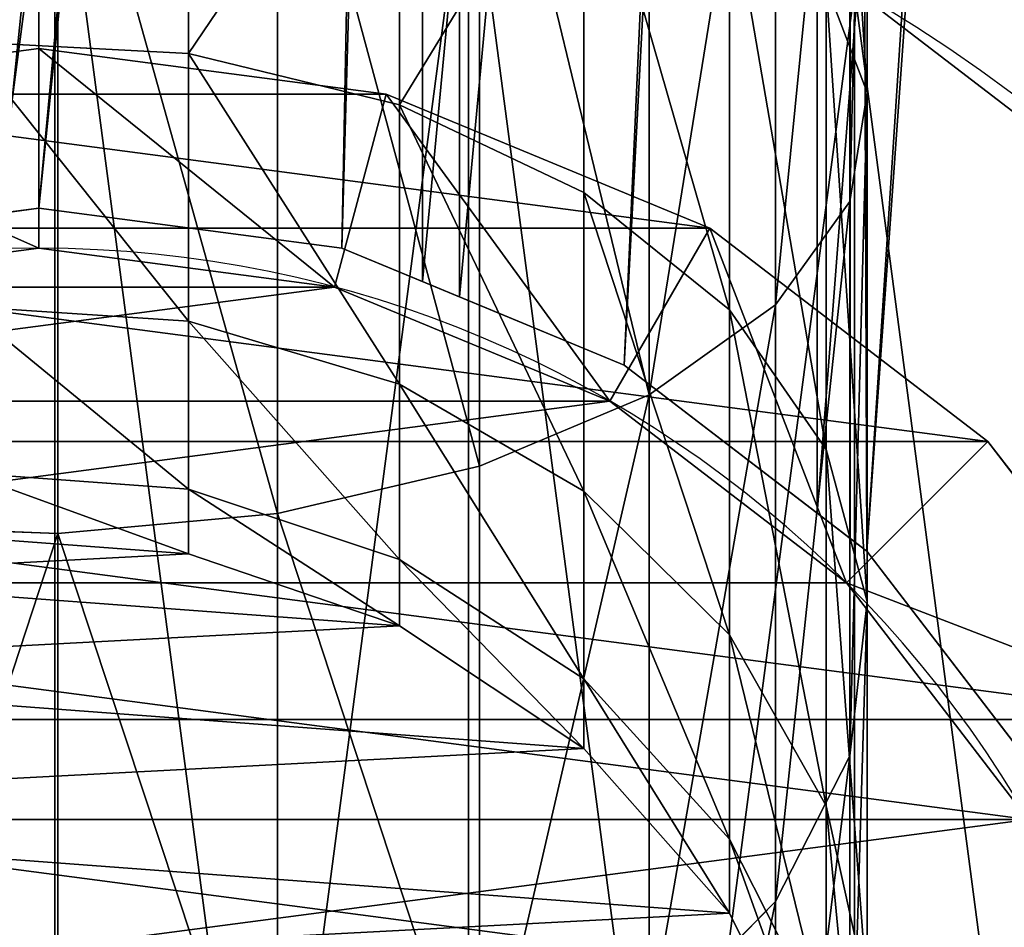
# Model space of a CAD drawing. Extents: x 0 to 95, y 0 to 134.
# Drawn here: x 48 to 56, y 18 to 26 of the extents above; entities that cross this region are included whole.
import ezdxf

# ---------------------------------------------------------------- set-up
doc = ezdxf.new("R2010")
doc.units = 0
doc.layers.get('0').update_dxf_attribs({"color": 13, "linetype": 'CONTINUOUS'})

# ---------------------------------------------------------------- blocks, each defined once
blk = doc.blocks.new('DIFFERENCE_2')
at = {"color": 250, "extrusion": (0, 0, -1)}
for centre in [(-14, 14, -183), (-14, 14)]:
    blk.add_circle(centre, 14, dxfattribs=at)
at = {"color": 250}
mesh = blk.add_polyface(dxfattribs=at)
corners = [(0.477, 10.3765, 183), (0.477, 17.6235, 183), (0, 14, 183), (1.8756, 7, 183), (1.8756, 21, 183), (4.1005, 4.1005, 183), (4.1005, 23.8995, 183), (7, 1.8756, 183), (7, 26.1244, 183), (10.3765, 0.477, 183), (10.3765, 27.523, 183), (14, 0, 183), (14, 28, 183), (17.6235, 0.477, 183), (17.6235, 27.523, 183), (21, 1.8756, 183), (21, 26.1244, 183), (23.8995, 4.1005, 183), (23.8995, 23.8995, 183), (26.1244, 7, 183), (26.1244, 21, 183), (27.523, 10.3765, 183), (27.523, 17.6235, 183), (28, 14, 183)]
mesh.append_faces([[corners[k] for k in face] for face in [(0, 1, 2), (22, 21, 23)]], dxfattribs={"vtx0": -1, "color": 250})
mesh.append_faces([[corners[k] for k in face] for face in [(1, 3, 4), (4, 5, 6), (6, 7, 8), (8, 9, 10), (10, 11, 12), (12, 13, 14), (14, 15, 16), (16, 17, 18), (18, 19, 20), (20, 21, 22)]], dxfattribs={"vtx0": -1, "vtx1": -1, "color": 250})
mesh.append_faces([[corners[k] for k in face] for face in [(1, 0, 3), (4, 3, 5), (6, 5, 7), (8, 7, 9), (10, 9, 11), (12, 11, 13), (14, 13, 15), (16, 15, 17), (18, 17, 19), (20, 19, 21)]], dxfattribs={"vtx0": -1, "vtx2": -1, "color": 250})
mesh = blk.add_polyface(dxfattribs=at)
corners = [(0.477, 17.6235), (0.477, 10.3765), (0, 14), (1.8756, 21), (1.8756, 7), (4.1005, 23.8995), (4.1005, 4.1005), (7, 26.1244), (7, 1.8756), (10.3765, 27.523), (10.3765, 0.477), (14, 28), (14, 0), (17.6235, 27.523), (17.6235, 0.477), (21, 26.1244), (21, 1.8756), (23.8995, 23.8995), (23.8995, 4.1005), (26.1244, 21), (26.1244, 7), (27.523, 17.6235), (27.523, 10.3765), (28, 14)]
mesh.append_faces([[corners[k] for k in face] for face in [(0, 1, 2), (22, 21, 23)]], dxfattribs={"vtx0": -1, "color": 250})
mesh.append_faces([[corners[k] for k in face] for face in [(1, 3, 4), (4, 5, 6), (6, 7, 8), (8, 9, 10), (10, 11, 12), (12, 13, 14), (14, 15, 16), (16, 17, 18), (18, 19, 20), (20, 21, 22)]], dxfattribs={"vtx0": -1, "vtx1": -1, "color": 250})
mesh.append_faces([[corners[k] for k in face] for face in [(1, 0, 3), (4, 3, 5), (6, 5, 7), (8, 7, 9), (10, 9, 11), (12, 11, 13), (14, 13, 15), (16, 15, 17), (18, 17, 19), (20, 19, 21)]], dxfattribs={"vtx0": -1, "vtx2": -1, "color": 250})
mesh = blk.add_polyface(dxfattribs=at)
corners = [(21, 26.1244, 183), (23.8995, 23.8995), (21, 26.1244), (23.8995, 23.8995, 183)]
mesh.append_faces([[corners[k] for k in face] for face in [(0, 1, 2), (1, 0, 3)]], dxfattribs={"vtx0": -1, "color": 250})
blk = doc.blocks.new('GROUP_110')
blk.add_blockref('DIFFERENCE_2', (0, 0.2785))
blk = doc.blocks.new('GROUP_30')
at = {"color": 250}
for p, q in [((15.0121, 7.0854, 4.0389), (15.0881, 9.0375, 4.1705)), ((14.9783, 7.8928, 30.6639), (14.8276, 5.9408, 30.654)), ((14.9783, 7.8928, 740.585), (14.8276, 5.9408, 740.585)), ((15.5588, 7.8928, 26.2542), (15.412, 5.9408, 26.2148)), ((17.0612, 7.8928, 22.627), (16.9296, 5.9408, 22.551)), ((19.4512, 7.8928, 19.5123), (19.3437, 5.9408, 19.4049)), ((8.7686, 7.0854, 8.8297), (15.0121, 7.0854, 4.0389)), ((15.0121, 7.0854, 4.0389), (22.2829, 7.0854, 1.0272)), ((15.1935, 5.1608, 4.353), (15.0121, 7.0854, 4.0389)), ((14.8276, 5.9408, 30.654), (14.1768, 4.0942, 30.6113)), ((14.8276, 5.9408, 740.585), (14.1768, 4.0942, 740.585)), ((15.412, 5.9408, 26.2148), (14.7779, 4.0942, 26.0449)), ((14.8276, 5.9408, 30.654), (15.412, 5.9408, 26.2148)), ((14.8276, 5.9408, 740.585), (14.8276, 5.9408, 30.654)), ((15.412, 5.9408, 26.2148), (16.9296, 5.9408, 22.551)), ((16.9296, 5.9408, 22.551), (16.3611, 4.0942, 22.2228)), ((16.9296, 5.9408, 22.551), (19.3437, 5.9408, 19.4049)), ((19.3437, 5.9408, 19.4049), (18.8796, 4.0942, 18.9407)), ((19.3437, 5.9408, 19.4049), (22.4899, 5.9408, 16.9907)), ((9.0251, 5.1608, 9.0862), (15.1935, 5.1608, 4.353)), ((15.6199, 3.3949, 5.0916), (15.1935, 5.1608, 4.353)), ((15.1935, 5.1608, 4.353), (22.3768, 5.1608, 1.3776)), ((14.1768, 4.0942, 30.6113), (13.0702, 2.479, 30.5388)), ((14.1768, 4.0942, 740.585), (13.0702, 2.479, 740.585)), ((14.7779, 4.0942, 26.0449), (13.6999, 2.479, 25.7561)), ((14.1768, 4.0942, 30.6113), (14.7779, 4.0942, 26.0449)), ((14.1768, 4.0942, 740.585), (14.1768, 4.0942, 30.6113)), ((14.7779, 4.0942, 26.0449), (16.3611, 4.0942, 22.2228)), ((16.3611, 4.0942, 22.2228), (15.3945, 2.479, 21.6648)), ((16.3611, 4.0942, 22.2228), (18.8796, 4.0942, 18.9407)), ((18.8796, 4.0942, 18.9407), (18.0904, 2.479, 18.1515)), ((18.8796, 4.0942, 18.9407), (22.1617, 4.0942, 16.4222)), ((9.6281, 3.3949, 9.6893), (15.6199, 3.3949, 5.0916)), ((16.2623, 1.908, 6.2043), (15.6199, 3.3949, 5.0916)), ((15.6199, 3.3949, 5.0916), (22.5975, 3.3949, 2.2014)), ((13.0702, 2.479, 30.5388), (11.5833, 1.2052, 30.4414)), ((13.0702, 2.479, 740.585), (11.5833, 1.2052, 740.585)), ((13.6999, 2.479, 25.7561), (12.2513, 1.2052, 25.3679)), ((13.0702, 2.479, 30.5388), (13.6999, 2.479, 25.7561)), ((13.0702, 2.479, 740.585), (13.0702, 2.479, 30.5388)), ((13.6999, 2.479, 25.7561), (15.3945, 2.479, 21.6648)), ((15.3945, 2.479, 21.6648), (14.0957, 1.2052, 20.9149)), ((15.3945, 2.479, 21.6648), (18.0904, 2.479, 18.1515)), ((18.0904, 2.479, 18.1515), (17.0299, 1.2052, 17.091)), ((18.0904, 2.479, 18.1515), (21.6036, 2.479, 15.4557)), ((11.6886, 0.8015, 11.7497), (10.5366, 1.908, 10.5978)), ((10.5366, 1.908, 10.5978), (16.2623, 1.908, 6.2043)), ((16.2623, 1.908, 6.2043), (22.9301, 1.908, 3.4424)), ((17.0769, 0.8015, 7.6151), (16.2623, 1.908, 6.2043)), ((11.5833, 1.2052, 30.4414), (9.8174, 0.3597, 30.3256)), ((11.5833, 1.2052, 740.585), (9.8174, 0.3597, 740.585)), ((12.2513, 1.2052, 25.3679), (10.5308, 0.3597, 24.9069)), ((11.5833, 1.2052, 30.4414), (12.2513, 1.2052, 25.3679)), ((11.5833, 1.2052, 740.585), (11.5833, 1.2052, 30.4414)), ((12.2513, 1.2052, 25.3679), (14.0957, 1.2052, 20.9149)), ((14.0957, 1.2052, 20.9149), (12.5532, 0.3597, 20.0243)), ((14.0957, 1.2052, 20.9149), (17.0299, 1.2052, 17.091)), ((17.0299, 1.2052, 17.091), (15.7704, 0.3597, 15.8316)), ((17.0299, 1.2052, 17.091), (20.8538, 1.2052, 14.1569)), ((7.554, 0.8015, 17.138), (11.6886, 0.8015, 11.7497)), ((11.6886, 0.8015, 11.7497), (17.0769, 0.8015, 7.6151)), ((13.0056, 0.1507, 13.0667), (11.6886, 0.8015, 11.7497)), ((17.0769, 0.8015, 7.6151), (23.3517, 0.8015, 5.016)), ((18.0081, 0.1507, 9.2281), (17.0769, 0.8015, 7.6151)), ((10.5308, 0.3597, 24.9069), (12.5532, 0.3597, 20.0243)), ((12.5532, 0.3597, 20.0243), (10.8721, 0, 19.0537)), ((12.5532, 0.3597, 20.0243), (15.7704, 0.3597, 15.8316)), ((15.7704, 0.3597, 15.8316), (14.3978, 0, 14.459)), ((15.7704, 0.3597, 15.8316), (19.9632, 0.3597, 12.6144)), ((19.9632, 0.3597, 12.6144), (18.9926, 0, 10.9333)), ((9.167, 0.1507, 18.0693), (13.0056, 0.1507, 13.0667)), ((13.0056, 0.1507, 13.0667), (18.0081, 0.1507, 9.2281)), ((14.3978, 0, 14.459), (13.0056, 0.1507, 13.0667)), ((18.0081, 0.1507, 9.2281), (23.8338, 0.1507, 6.8151)), ((18.9926, 0, 10.9333), (18.0081, 0.1507, 9.2281)), ((10.8721, 0, 19.0537), (14.3978, 0, 14.459)), ((14.3978, 0, 14.459), (18.9926, 0, 10.9333)), ((18.9926, 0, 10.9333), (24.3434, 0, 8.7169))]:
    blk.add_line(p, q, dxfattribs=at)
mesh = blk.add_polyface(dxfattribs=at)
corners = [(0.1507, 9.0375, 740.585), (0.3597, 5.1608, 740.585), (0, 7.0854, 740.585), (0.8015, 10.8841, 740.585), (1.2052, 3.3949, 740.585), (1.908, 12.4993, 740.585), (2.479, 1.908, 740.585), (3.3949, 13.773, 740.585), (4.0942, 0.8015, 740.585), (5.1608, 14.6186, 740.585), (5.9408, 0.1507, 740.585), (7.0854, 14.9783, 740.585), (7.8928, 0, 740.585), (9.0375, 14.8276, 740.585), (9.8174, 0.3597, 740.585), (10.8841, 14.1768, 740.585), (11.5833, 1.2052, 740.585), (12.4993, 13.0702, 740.585), (13.0702, 2.479, 740.585), (13.773, 11.5833, 740.585), (14.1768, 4.0942, 740.585), (14.6186, 9.8174, 740.585), (14.8276, 5.9408, 740.585), (14.9783, 7.8928, 740.585)]
mesh.append_faces([[corners[k] for k in face] for face in [(0, 1, 2), (22, 21, 23)]], dxfattribs={"vtx0": -1, "color": 250})
mesh.append_faces([[corners[k] for k in face] for face in [(1, 3, 4), (4, 5, 6), (6, 7, 8), (8, 9, 10), (10, 11, 12), (12, 13, 14), (14, 15, 16), (16, 17, 18), (18, 19, 20), (20, 21, 22)]], dxfattribs={"vtx0": -1, "vtx1": -1, "color": 250})
mesh.append_faces([[corners[k] for k in face] for face in [(1, 0, 3), (4, 3, 5), (6, 5, 7), (8, 7, 9), (10, 9, 11), (12, 11, 13), (14, 13, 15), (16, 15, 17), (18, 17, 19), (20, 19, 21)]], dxfattribs={"vtx0": -1, "vtx2": -1, "color": 250})
mesh = blk.add_polyface(dxfattribs=at)
corners = [(15.0121, 7.0854, 4.0389), (8.8761, 9.0375, 8.9372), (8.7686, 7.0854, 8.8297), (15.0881, 9.0375, 4.1705)]
mesh.append_faces([[corners[k] for k in face] for face in [(0, 1, 2), (1, 0, 3)]], dxfattribs={"vtx0": -1, "color": 250})
mesh = blk.add_polyface(dxfattribs=at)
corners = [(22.2829, 7.0854, 1.0272), (15.0881, 9.0375, 4.1705), (15.0121, 7.0854, 4.0389), (22.3222, 9.0375, 1.174)]
mesh.append_faces([[corners[k] for k in face] for face in [(0, 1, 2), (1, 0, 3)]], dxfattribs={"vtx0": -1, "color": 250})
mesh = blk.add_polyface(dxfattribs=at)
corners = [(14.8276, 5.9408, 30.654), (15.5588, 7.8928, 26.2542), (15.412, 5.9408, 26.2148), (14.9783, 7.8928, 30.6639)]
mesh.append_faces([[corners[k] for k in face] for face in [(0, 1, 2), (1, 0, 3)]], dxfattribs={"vtx0": -1, "color": 250})
mesh = blk.add_polyface(dxfattribs=at)
corners = [(14.9783, 7.8928, 740.585), (14.8276, 5.9408, 30.654), (14.8276, 5.9408, 740.585), (14.9783, 7.8928, 30.6639)]
mesh.append_faces([[corners[k] for k in face] for face in [(0, 1, 2), (1, 0, 3)]], dxfattribs={"vtx0": -1, "color": 250})
mesh = blk.add_polyface(dxfattribs=at)
corners = [(15.412, 5.9408, 26.2148), (17.0612, 7.8928, 22.627), (16.9296, 5.9408, 22.551), (15.5588, 7.8928, 26.2542)]
mesh.append_faces([[corners[k] for k in face] for face in [(0, 1, 2), (1, 0, 3)]], dxfattribs={"vtx0": -1, "color": 250})
mesh = blk.add_polyface(dxfattribs=at)
corners = [(16.9296, 5.9408, 22.551), (19.4512, 7.8928, 19.5123), (19.3437, 5.9408, 19.4049), (17.0612, 7.8928, 22.627)]
mesh.append_faces([[corners[k] for k in face] for face in [(0, 1, 2), (1, 0, 3)]], dxfattribs={"vtx0": -1, "color": 250})
mesh = blk.add_polyface(dxfattribs=at)
corners = [(19.4512, 7.8928, 19.5123), (22.4899, 5.9408, 16.9907), (19.3437, 5.9408, 19.4049), (22.5659, 7.8928, 17.1223)]
mesh.append_faces([[corners[k] for k in face] for face in [(0, 1, 2), (1, 0, 3)]], dxfattribs={"vtx0": -1, "color": 250})
mesh = blk.add_polyface(dxfattribs=at)
corners = [(9.0251, 5.1608, 9.0862), (15.0121, 7.0854, 4.0389), (8.7686, 7.0854, 8.8297), (15.1935, 5.1608, 4.353)]
mesh.append_faces([[corners[k] for k in face] for face in [(0, 1, 2), (1, 0, 3)]], dxfattribs={"vtx0": -1, "color": 250})
mesh = blk.add_polyface(dxfattribs=at)
corners = [(15.1935, 5.1608, 4.353), (22.2829, 7.0854, 1.0272), (15.0121, 7.0854, 4.0389), (22.3768, 5.1608, 1.3776)]
mesh.append_faces([[corners[k] for k in face] for face in [(0, 1, 2), (1, 0, 3)]], dxfattribs={"vtx0": -1, "color": 250})
mesh = blk.add_polyface(dxfattribs=at)
corners = [(14.1768, 4.0942, 30.6113), (15.412, 5.9408, 26.2148), (14.7779, 4.0942, 26.0449), (14.8276, 5.9408, 30.654)]
mesh.append_faces([[corners[k] for k in face] for face in [(0, 1, 2), (1, 0, 3)]], dxfattribs={"vtx0": -1, "color": 250})
mesh = blk.add_polyface(dxfattribs=at)
corners = [(14.8276, 5.9408, 740.585), (14.1768, 4.0942, 30.6113), (14.1768, 4.0942, 740.585), (14.8276, 5.9408, 30.654)]
mesh.append_faces([[corners[k] for k in face] for face in [(0, 1, 2), (1, 0, 3)]], dxfattribs={"vtx0": -1, "color": 250})
mesh = blk.add_polyface(dxfattribs=at)
corners = [(14.7779, 4.0942, 26.0449), (16.9296, 5.9408, 22.551), (16.3611, 4.0942, 22.2228), (15.412, 5.9408, 26.2148)]
mesh.append_faces([[corners[k] for k in face] for face in [(0, 1, 2), (1, 0, 3)]], dxfattribs={"vtx0": -1, "color": 250})
mesh = blk.add_polyface(dxfattribs=at)
corners = [(16.3611, 4.0942, 22.2228), (19.3437, 5.9408, 19.4049), (18.8796, 4.0942, 18.9407), (16.9296, 5.9408, 22.551)]
mesh.append_faces([[corners[k] for k in face] for face in [(0, 1, 2), (1, 0, 3)]], dxfattribs={"vtx0": -1, "color": 250})
mesh = blk.add_polyface(dxfattribs=at)
corners = [(19.3437, 5.9408, 19.4049), (22.1617, 4.0942, 16.4222), (18.8796, 4.0942, 18.9407), (22.4899, 5.9408, 16.9907)]
mesh.append_faces([[corners[k] for k in face] for face in [(0, 1, 2), (1, 0, 3)]], dxfattribs={"vtx0": -1, "color": 250})
mesh = blk.add_polyface(dxfattribs=at)
corners = [(9.6281, 3.3949, 9.6893), (15.1935, 5.1608, 4.353), (9.0251, 5.1608, 9.0862), (15.6199, 3.3949, 5.0916)]
mesh.append_faces([[corners[k] for k in face] for face in [(0, 1, 2), (1, 0, 3)]], dxfattribs={"vtx0": -1, "color": 250})
mesh = blk.add_polyface(dxfattribs=at)
corners = [(15.6199, 3.3949, 5.0916), (22.3768, 5.1608, 1.3776), (15.1935, 5.1608, 4.353), (22.5975, 3.3949, 2.2014)]
mesh.append_faces([[corners[k] for k in face] for face in [(0, 1, 2), (1, 0, 3)]], dxfattribs={"vtx0": -1, "color": 250})
mesh = blk.add_polyface(dxfattribs=at)
corners = [(13.0702, 2.479, 30.5388), (14.7779, 4.0942, 26.0449), (13.6999, 2.479, 25.7561), (14.1768, 4.0942, 30.6113)]
mesh.append_faces([[corners[k] for k in face] for face in [(0, 1, 2), (1, 0, 3)]], dxfattribs={"vtx0": -1, "color": 250})
mesh = blk.add_polyface(dxfattribs=at)
corners = [(14.1768, 4.0942, 740.585), (13.0702, 2.479, 30.5388), (13.0702, 2.479, 740.585), (14.1768, 4.0942, 30.6113)]
mesh.append_faces([[corners[k] for k in face] for face in [(0, 1, 2), (1, 0, 3)]], dxfattribs={"vtx0": -1, "color": 250})
mesh = blk.add_polyface(dxfattribs=at)
corners = [(13.6999, 2.479, 25.7561), (16.3611, 4.0942, 22.2228), (15.3945, 2.479, 21.6648), (14.7779, 4.0942, 26.0449)]
mesh.append_faces([[corners[k] for k in face] for face in [(0, 1, 2), (1, 0, 3)]], dxfattribs={"vtx0": -1, "color": 250})
mesh = blk.add_polyface(dxfattribs=at)
corners = [(15.3945, 2.479, 21.6648), (18.8796, 4.0942, 18.9407), (18.0904, 2.479, 18.1515), (16.3611, 4.0942, 22.2228)]
mesh.append_faces([[corners[k] for k in face] for face in [(0, 1, 2), (1, 0, 3)]], dxfattribs={"vtx0": -1, "color": 250})
mesh = blk.add_polyface(dxfattribs=at)
corners = [(18.8796, 4.0942, 18.9407), (21.6036, 2.479, 15.4557), (18.0904, 2.479, 18.1515), (22.1617, 4.0942, 16.4222)]
mesh.append_faces([[corners[k] for k in face] for face in [(0, 1, 2), (1, 0, 3)]], dxfattribs={"vtx0": -1, "color": 250})
mesh = blk.add_polyface(dxfattribs=at)
corners = [(9.6281, 3.3949, 9.6893), (16.2623, 1.908, 6.2043), (15.6199, 3.3949, 5.0916), (10.5366, 1.908, 10.5978)]
mesh.append_faces([[corners[k] for k in face] for face in [(0, 1, 2), (1, 0, 3)]], dxfattribs={"vtx0": -1, "color": 250})
mesh = blk.add_polyface(dxfattribs=at)
corners = [(16.2623, 1.908, 6.2043), (22.5975, 3.3949, 2.2014), (15.6199, 3.3949, 5.0916), (22.9301, 1.908, 3.4424)]
mesh.append_faces([[corners[k] for k in face] for face in [(0, 1, 2), (1, 0, 3)]], dxfattribs={"vtx0": -1, "color": 250})
mesh = blk.add_polyface(dxfattribs=at)
corners = [(11.5833, 1.2052, 30.4414), (13.6999, 2.479, 25.7561), (12.2513, 1.2052, 25.3679), (13.0702, 2.479, 30.5388)]
mesh.append_faces([[corners[k] for k in face] for face in [(0, 1, 2), (1, 0, 3)]], dxfattribs={"vtx0": -1, "color": 250})
mesh = blk.add_polyface(dxfattribs=at)
corners = [(11.5833, 1.2052, 740.585), (13.0702, 2.479, 30.5388), (11.5833, 1.2052, 30.4414), (13.0702, 2.479, 740.585)]
mesh.append_faces([[corners[k] for k in face] for face in [(0, 1, 2), (1, 0, 3)]], dxfattribs={"vtx0": -1, "color": 250})
mesh = blk.add_polyface(dxfattribs=at)
corners = [(12.2513, 1.2052, 25.3679), (15.3945, 2.479, 21.6648), (14.0957, 1.2052, 20.9149), (13.6999, 2.479, 25.7561)]
mesh.append_faces([[corners[k] for k in face] for face in [(0, 1, 2), (1, 0, 3)]], dxfattribs={"vtx0": -1, "color": 250})
mesh = blk.add_polyface(dxfattribs=at)
corners = [(14.0957, 1.2052, 20.9149), (18.0904, 2.479, 18.1515), (17.0299, 1.2052, 17.091), (15.3945, 2.479, 21.6648)]
mesh.append_faces([[corners[k] for k in face] for face in [(0, 1, 2), (1, 0, 3)]], dxfattribs={"vtx0": -1, "color": 250})
mesh = blk.add_polyface(dxfattribs=at)
corners = [(17.0299, 1.2052, 17.091), (21.6036, 2.479, 15.4557), (20.8538, 1.2052, 14.1569), (18.0904, 2.479, 18.1515)]
mesh.append_faces([[corners[k] for k in face] for face in [(0, 1, 2), (1, 0, 3)]], dxfattribs={"vtx0": -1, "color": 250})
mesh = blk.add_polyface(dxfattribs=at)
corners = [(6.1431, 1.908, 16.3235), (11.6886, 0.8015, 11.7497), (10.5366, 1.908, 10.5978), (7.554, 0.8015, 17.138)]
mesh.append_faces([[corners[k] for k in face] for face in [(0, 1, 2), (1, 0, 3)]], dxfattribs={"vtx0": -1, "color": 250})
mesh = blk.add_polyface(dxfattribs=at)
corners = [(10.5366, 1.908, 10.5978), (17.0769, 0.8015, 7.6151), (16.2623, 1.908, 6.2043), (11.6886, 0.8015, 11.7497)]
mesh.append_faces([[corners[k] for k in face] for face in [(0, 1, 2), (1, 0, 3)]], dxfattribs={"vtx0": -1, "color": 250})
mesh = blk.add_polyface(dxfattribs=at)
corners = [(16.2623, 1.908, 6.2043), (23.3517, 0.8015, 5.016), (22.9301, 1.908, 3.4424), (17.0769, 0.8015, 7.6151)]
mesh.append_faces([[corners[k] for k in face] for face in [(0, 1, 2), (1, 0, 3)]], dxfattribs={"vtx0": -1, "color": 250})
mesh = blk.add_polyface(dxfattribs=at)
corners = [(9.8174, 0.3597, 30.3256), (12.2513, 1.2052, 25.3679), (10.5308, 0.3597, 24.9069), (11.5833, 1.2052, 30.4414)]
mesh.append_faces([[corners[k] for k in face] for face in [(0, 1, 2), (1, 0, 3)]], dxfattribs={"vtx0": -1, "color": 250})
mesh = blk.add_polyface(dxfattribs=at)
corners = [(9.8174, 0.3597, 740.585), (11.5833, 1.2052, 30.4414), (9.8174, 0.3597, 30.3256), (11.5833, 1.2052, 740.585)]
mesh.append_faces([[corners[k] for k in face] for face in [(0, 1, 2), (1, 0, 3)]], dxfattribs={"vtx0": -1, "color": 250})
mesh = blk.add_polyface(dxfattribs=at)
corners = [(10.5308, 0.3597, 24.9069), (14.0957, 1.2052, 20.9149), (12.5532, 0.3597, 20.0243), (12.2513, 1.2052, 25.3679)]
mesh.append_faces([[corners[k] for k in face] for face in [(0, 1, 2), (1, 0, 3)]], dxfattribs={"vtx0": -1, "color": 250})
mesh = blk.add_polyface(dxfattribs=at)
corners = [(12.5532, 0.3597, 20.0243), (17.0299, 1.2052, 17.091), (15.7704, 0.3597, 15.8316), (14.0957, 1.2052, 20.9149)]
mesh.append_faces([[corners[k] for k in face] for face in [(0, 1, 2), (1, 0, 3)]], dxfattribs={"vtx0": -1, "color": 250})
mesh = blk.add_polyface(dxfattribs=at)
corners = [(15.7704, 0.3597, 15.8316), (20.8538, 1.2052, 14.1569), (19.9632, 0.3597, 12.6144), (17.0299, 1.2052, 17.091)]
mesh.append_faces([[corners[k] for k in face] for face in [(0, 1, 2), (1, 0, 3)]], dxfattribs={"vtx0": -1, "color": 250})
mesh = blk.add_polyface(dxfattribs=at)
corners = [(7.554, 0.8015, 17.138), (13.0056, 0.1507, 13.0667), (11.6886, 0.8015, 11.7497), (9.167, 0.1507, 18.0693)]
mesh.append_faces([[corners[k] for k in face] for face in [(0, 1, 2), (1, 0, 3)]], dxfattribs={"vtx0": -1, "color": 250})
mesh = blk.add_polyface(dxfattribs=at)
corners = [(11.6886, 0.8015, 11.7497), (18.0081, 0.1507, 9.2281), (17.0769, 0.8015, 7.6151), (13.0056, 0.1507, 13.0667)]
mesh.append_faces([[corners[k] for k in face] for face in [(0, 1, 2), (1, 0, 3)]], dxfattribs={"vtx0": -1, "color": 250})
mesh = blk.add_polyface(dxfattribs=at)
corners = [(17.0769, 0.8015, 7.6151), (23.8338, 0.1507, 6.8151), (23.3517, 0.8015, 5.016), (18.0081, 0.1507, 9.2281)]
mesh.append_faces([[corners[k] for k in face] for face in [(0, 1, 2), (1, 0, 3)]], dxfattribs={"vtx0": -1, "color": 250})
mesh = blk.add_polyface(dxfattribs=at)
corners = [(8.6558, 0, 24.4045), (12.5532, 0.3597, 20.0243), (10.8721, 0, 19.0537), (10.5308, 0.3597, 24.9069)]
mesh.append_faces([[corners[k] for k in face] for face in [(0, 1, 2), (1, 0, 3)]], dxfattribs={"vtx0": -1, "color": 250})
mesh = blk.add_polyface(dxfattribs=at)
corners = [(10.8721, 0, 19.0537), (15.7704, 0.3597, 15.8316), (14.3978, 0, 14.459), (12.5532, 0.3597, 20.0243)]
mesh.append_faces([[corners[k] for k in face] for face in [(0, 1, 2), (1, 0, 3)]], dxfattribs={"vtx0": -1, "color": 250})
mesh = blk.add_polyface(dxfattribs=at)
corners = [(14.3978, 0, 14.459), (19.9632, 0.3597, 12.6144), (18.9926, 0, 10.9333), (15.7704, 0.3597, 15.8316)]
mesh.append_faces([[corners[k] for k in face] for face in [(0, 1, 2), (1, 0, 3)]], dxfattribs={"vtx0": -1, "color": 250})
mesh = blk.add_polyface(dxfattribs=at)
corners = [(18.9926, 0, 10.9333), (24.8458, 0.3597, 10.5919), (24.3434, 0, 8.7169), (19.9632, 0.3597, 12.6144)]
mesh.append_faces([[corners[k] for k in face] for face in [(0, 1, 2), (1, 0, 3)]], dxfattribs={"vtx0": -1, "color": 250})
mesh = blk.add_polyface(dxfattribs=at)
corners = [(9.167, 0.1507, 18.0693), (14.3978, 0, 14.459), (13.0056, 0.1507, 13.0667), (10.8721, 0, 19.0537)]
mesh.append_faces([[corners[k] for k in face] for face in [(0, 1, 2), (1, 0, 3)]], dxfattribs={"vtx0": -1, "color": 250})
mesh = blk.add_polyface(dxfattribs=at)
corners = [(13.0056, 0.1507, 13.0667), (18.9926, 0, 10.9333), (18.0081, 0.1507, 9.2281), (14.3978, 0, 14.459)]
mesh.append_faces([[corners[k] for k in face] for face in [(0, 1, 2), (1, 0, 3)]], dxfattribs={"vtx0": -1, "color": 250})
mesh = blk.add_polyface(dxfattribs=at)
corners = [(18.0081, 0.1507, 9.2281), (24.3434, 0, 8.7169), (23.8338, 0.1507, 6.8151), (18.9926, 0, 10.9333)]
mesh.append_faces([[corners[k] for k in face] for face in [(0, 1, 2), (1, 0, 3)]], dxfattribs={"vtx0": -1, "color": 250})
blk = doc.blocks.new('DIFFERENCE_3')
at = {"color": 250}
for p, q in [((14.4161, -17, 28.498), (14.4161, -53, 28.498)), ((17.7755, -17, 0.4423), (17.7755, -53.6419, 0.4423)), ((18.0983, -17, 27.9693), (18.0983, -53.7756, 27.9693)), ((21.2288, -17, 1.8255), (21.2288, -55.6683, 1.8255)), ((21.5182, -17, 26.5055), (21.5182, -55.8903, 26.5055)), ((11.7632, -53.3493, 28.1804), (14.4161, -53, 28.498)), ((14.4161, -53, 0.04), (14.0819, -53.044)), ((14.4161, -53, 28.498), (17.069, -53.3493, 28.1171)), ((14.4161, -53, 0.04), (14.4161, -53, 28.498)), ((17.069, -53.3493, 0.3577), (14.4161, -53, 0.04)), ((17.069, -53.3493, 28.1171), (18.0983, -53.7756, 27.9693)), ((17.069, -53.3493, 0.3577), (17.069, -53.3493, 28.1171)), ((17.7755, -53.6419, 0.4423), (17.069, -53.3493, 0.3577)), ((19.5411, -54.3732, 1.1495), (17.7755, -53.6419, 0.4423)), ((18.0983, -53.7756, 27.9693), (19.5411, -54.3732, 27.3517)), ((19.5411, -54.3732, 1.1495), (19.5411, -54.3732, 27.3517)), ((21.2288, -55.6683, 1.8255), (19.5411, -54.3732, 1.1495)), ((19.5411, -54.3732, 27.3517), (21.5182, -55.8903, 26.5055)), ((21.664, -56.0022, 2.1513), (21.2288, -55.6683, 1.8255)), ((21.5182, -55.8903, 26.5055), (21.664, -56.0022, 26.3909)), ((23.2929, -58.125, 3.3711), (21.664, -56.0022, 2.1513)), ((21.664, -56.0022, 26.3909), (23.2929, -58.125, 25.1104)), ((21.664, -56.0022, 2.1513), (21.664, -56.0022, 26.3909))]:
    blk.add_line(p, q, dxfattribs=at)
mesh = blk.add_polyface(dxfattribs=at)
corners = [(10.7225, -53.7803, 28.0558), (14.4161, -17, 28.498), (10.7225, -17, 28.0558), (11.7632, -53.3493, 28.1804), (14.4161, -53, 28.498)]
mesh.append_faces([[corners[k] for k in face] for face in [(0, 1, 2), (1, 3, 4)]], dxfattribs={"vtx0": -1, "color": 250})
mesh.append_faces([[corners[k] for k in face] for face in [(1, 0, 3)]], dxfattribs={"vtx0": -1, "vtx2": -1, "color": 250})
mesh = blk.add_polyface(dxfattribs=at)
corners = [(17.7755, -17, 0.4423), (14.0819, -53.044), (14.0819, -17), (14.4161, -53, 0.04), (17.069, -53.3493, 0.3577), (17.7755, -53.6419, 0.4423)]
mesh.append_faces([[corners[k] for k in face] for face in [(0, 1, 2), (4, 0, 5)]], dxfattribs={"vtx0": -1, "color": 250})
mesh.append_faces([[corners[k] for k in face] for face in [(1, 0, 3), (3, 0, 4)]], dxfattribs={"vtx0": -1, "vtx1": -1, "color": 250})
mesh = blk.add_polyface(dxfattribs=at)
corners = [(14.4161, -53, 28.498), (18.0983, -17, 27.9693), (14.4161, -17, 28.498), (17.069, -53.3493, 28.1171), (18.0983, -53.7756, 27.9693)]
mesh.append_faces([[corners[k] for k in face] for face in [(0, 1, 2), (1, 3, 4)]], dxfattribs={"vtx0": -1, "color": 250})
mesh.append_faces([[corners[k] for k in face] for face in [(1, 0, 3)]], dxfattribs={"vtx0": -1, "vtx2": -1, "color": 250})
mesh = blk.add_polyface(dxfattribs=at)
corners = [(21.2288, -17, 1.8255), (17.7755, -53.6419, 0.4423), (17.7755, -17, 0.4423), (19.5411, -54.3732, 1.1495), (21.2288, -55.6683, 1.8255)]
mesh.append_faces([[corners[k] for k in face] for face in [(0, 1, 2), (3, 0, 4)]], dxfattribs={"vtx0": -1, "color": 250})
mesh.append_faces([[corners[k] for k in face] for face in [(1, 0, 3)]], dxfattribs={"vtx0": -1, "vtx1": -1, "color": 250})
mesh = blk.add_polyface(dxfattribs=at)
corners = [(18.0983, -53.7756, 27.9693), (21.5182, -17, 26.5055), (18.0983, -17, 27.9693), (19.5411, -54.3732, 27.3517), (21.5182, -55.8903, 26.5055)]
mesh.append_faces([[corners[k] for k in face] for face in [(0, 1, 2), (1, 3, 4)]], dxfattribs={"vtx0": -1, "color": 250})
mesh.append_faces([[corners[k] for k in face] for face in [(1, 0, 3)]], dxfattribs={"vtx0": -1, "vtx2": -1, "color": 250})
mesh = blk.add_polyface(dxfattribs=at)
corners = [(24.2065, -17, 4.0553), (21.2288, -55.6683, 1.8255), (21.2288, -17, 1.8255), (21.664, -56.0022, 2.1513), (23.2929, -58.125, 3.3711), (24.2065, -60.3306, 4.0553)]
mesh.append_faces([[corners[k] for k in face] for face in [(0, 1, 2), (4, 0, 5)]], dxfattribs={"vtx0": -1, "color": 250})
mesh.append_faces([[corners[k] for k in face] for face in [(1, 0, 3), (3, 0, 4)]], dxfattribs={"vtx0": -1, "vtx1": -1, "color": 250})
mesh = blk.add_polyface(dxfattribs=at)
corners = [(21.664, -56.0022, 26.3909), (21.5182, -17, 26.5055), (21.5182, -55.8903, 26.5055), (24.4427, -17, 24.2065), (23.2929, -58.125, 25.1104), (24.3168, -60.5971, 24.3054), (24.4427, -61.5534, 24.2065)]
mesh.append_faces([[corners[k] for k in face] for face in [(0, 1, 2), (3, 5, 6)]], dxfattribs={"vtx0": -1, "color": 250})
mesh.append_faces([[corners[k] for k in face] for face in [(1, 0, 3)]], dxfattribs={"vtx0": -1, "vtx1": -1, "color": 250})
mesh.append_faces([[corners[k] for k in face] for face in [(3, 0, 4), (3, 4, 5)]], dxfattribs={"vtx0": -1, "vtx2": -1, "color": 250})
mesh = blk.add_polyface(dxfattribs=at)
corners = [(14.4161, -53, 0.04), (11.7632, -53.3493, 0.333), (14.0819, -53.044), (14.4161, -53, 28.498), (11.7632, -53.3493, 28.1804)]
mesh.append_faces([[corners[k] for k in face] for face in [(0, 1, 2), (1, 3, 4)]], dxfattribs={"vtx0": -1, "color": 250})
mesh.append_faces([[corners[k] for k in face] for face in [(1, 0, 3)]], dxfattribs={"vtx0": -1, "vtx2": -1, "color": 250})
mesh = blk.add_polyface(dxfattribs=at)
corners = [(17.069, -53.3493, 0.3577), (14.4161, -53, 28.498), (14.4161, -53, 0.04), (17.069, -53.3493, 28.1171)]
mesh.append_faces([[corners[k] for k in face] for face in [(0, 1, 2), (1, 0, 3)]], dxfattribs={"vtx0": -1, "color": 250})
mesh = blk.add_polyface(dxfattribs=at)
corners = [(17.7755, -53.6419, 0.4423), (17.069, -53.3493, 28.1171), (17.069, -53.3493, 0.3577), (19.5411, -54.3732, 1.1495), (19.5411, -54.3732, 27.3517), (18.0983, -53.7756, 27.9693)]
mesh.append_faces([[corners[k] for k in face] for face in [(0, 1, 2), (1, 4, 5)]], dxfattribs={"vtx0": -1, "color": 250})
mesh.append_faces([[corners[k] for k in face] for face in [(1, 0, 3), (1, 3, 4)]], dxfattribs={"vtx0": -1, "vtx2": -1, "color": 250})
mesh = blk.add_polyface(dxfattribs=at)
corners = [(21.2288, -55.6683, 1.8255), (19.5411, -54.3732, 27.3517), (19.5411, -54.3732, 1.1495), (21.664, -56.0022, 2.1513), (21.664, -56.0022, 26.3909), (21.5182, -55.8903, 26.5055)]
mesh.append_faces([[corners[k] for k in face] for face in [(0, 1, 2), (1, 4, 5)]], dxfattribs={"vtx0": -1, "color": 250})
mesh.append_faces([[corners[k] for k in face] for face in [(1, 0, 3), (1, 3, 4)]], dxfattribs={"vtx0": -1, "vtx2": -1, "color": 250})
mesh = blk.add_polyface(dxfattribs=at)
corners = [(23.2929, -58.125, 25.1104), (21.664, -56.0022, 2.1513), (23.2929, -58.125, 3.3711), (21.664, -56.0022, 26.3909)]
mesh.append_faces([[corners[k] for k in face] for face in [(0, 1, 2), (1, 0, 3)]], dxfattribs={"vtx0": -1, "color": 250})
blk = doc.blocks.new('GROUP_29')
at = {"color": 250}
for p, q in [((11.3496, 3.0411, 30), (11.75, 0, 30)), ((11.75, 0, 30), (10, 0)), ((11.75, 0, 30), (11.3496, -3.0411, 30)), ((9.6593, -2.5882), (11.3496, -3.0411, 30)), ((11.3496, -3.0411, 30), (10.1758, -5.875, 30)), ((8.6603, -5), (10.1758, -5.875, 30)), ((10.1758, -5.875, 30), (8.3085, -8.3085, 30)), ((7.0711, -7.0711), (8.3085, -8.3085, 30)), ((8.3085, -8.3085, 30), (5.875, -10.1758, 30))]:
    blk.add_line(p, q, dxfattribs=at)
at = {"color": 250, "extrusion": (0, 0, -1)}
blk.add_circle((0, 0), 10, dxfattribs=at)
at = {"color": 250}
mesh = blk.add_polyface(dxfattribs=at)
corners = [(-11.3496, 3.0411, 30), (-11.3496, -3.0411, 30), (-11.75, 0, 30), (-10.1758, 5.875, 30), (-10.1758, -5.875, 30), (-8.3085, 8.3085, 30), (-8.3085, -8.3085, 30), (-5.875, 10.1758, 30), (-5.875, -10.1758, 30), (-3.0411, 11.3496, 30), (-3.0411, -11.3496, 30), (0, 11.75, 30), (0, -11.75, 30), (3.0411, 11.3496, 30), (3.0411, -11.3496, 30), (5.875, 10.1758, 30), (5.875, -10.1758, 30), (8.3085, 8.3085, 30), (8.3085, -8.3085, 30), (10.1758, 5.875, 30), (10.1758, -5.875, 30), (11.3496, 3.0411, 30), (11.3496, -3.0411, 30), (11.75, 0, 30)]
mesh.append_faces([[corners[k] for k in face] for face in [(0, 1, 2), (22, 21, 23)]], dxfattribs={"vtx0": -1, "color": 250})
mesh.append_faces([[corners[k] for k in face] for face in [(1, 3, 4), (4, 5, 6), (6, 7, 8), (8, 9, 10), (10, 11, 12), (12, 13, 14), (14, 15, 16), (16, 17, 18), (18, 19, 20), (20, 21, 22)]], dxfattribs={"vtx0": -1, "vtx1": -1, "color": 250})
mesh.append_faces([[corners[k] for k in face] for face in [(1, 0, 3), (4, 3, 5), (6, 5, 7), (8, 7, 9), (10, 9, 11), (12, 11, 13), (14, 13, 15), (16, 15, 17), (18, 17, 19), (20, 19, 21)]], dxfattribs={"vtx0": -1, "vtx2": -1, "color": 250})
mesh = blk.add_polyface(dxfattribs=at)
corners = [(-9.6593, -2.5882), (-9.6593, 2.5882), (-10, 0), (-8.6603, -5), (-8.6603, 5), (-7.0711, -7.0711), (-7.0711, 7.0711), (-5, -8.6603), (-5, 8.6603), (-2.5882, 9.6593), (-2.5882, -9.6593), (0, -10), (0, 10), (2.5882, -9.6593), (2.5882, 9.6593), (5, -8.6603), (5, 8.6603), (7.0711, 7.0711), (7.0711, -7.0711), (8.6603, -5), (8.6603, 5), (9.6593, -2.5882), (9.6593, 2.5882), (10, 0)]
mesh.append_faces([[corners[k] for k in face] for face in [(0, 1, 2), (22, 21, 23)]], dxfattribs={"vtx0": -1, "color": 250})
mesh.append_faces([[corners[k] for k in face] for face in [(1, 3, 4), (4, 5, 6), (6, 7, 8), (8, 7, 9), (9, 11, 12), (12, 13, 14), (14, 15, 16), (16, 15, 17), (17, 19, 20), (20, 21, 22)]], dxfattribs={"vtx0": -1, "vtx1": -1, "color": 250})
mesh.append_faces([[corners[k] for k in face] for face in [(1, 0, 3), (4, 3, 5), (6, 5, 7), (9, 7, 10), (9, 10, 11), (12, 11, 13), (14, 13, 15), (17, 15, 18), (17, 18, 19), (20, 19, 21)]], dxfattribs={"vtx0": -1, "vtx2": -1, "color": 250})
mesh = blk.add_polyface(dxfattribs=at)
corners = [(11.3496, 3.0411, 30), (10, 0), (11.75, 0, 30), (9.6593, 2.5882)]
mesh.append_faces([[corners[k] for k in face] for face in [(0, 1, 2), (1, 0, 3)]], dxfattribs={"vtx0": -1, "color": 250})
mesh = blk.add_polyface(dxfattribs=at)
corners = [(11.75, 0, 30), (9.6593, -2.5882), (11.3496, -3.0411, 30), (10, 0)]
mesh.append_faces([[corners[k] for k in face] for face in [(0, 1, 2), (1, 0, 3)]], dxfattribs={"vtx0": -1, "color": 250})
mesh = blk.add_polyface(dxfattribs=at)
corners = [(11.3496, -3.0411, 30), (8.6603, -5), (10.1758, -5.875, 30), (9.6593, -2.5882)]
mesh.append_faces([[corners[k] for k in face] for face in [(0, 1, 2), (1, 0, 3)]], dxfattribs={"vtx0": -1, "color": 250})
mesh = blk.add_polyface(dxfattribs=at)
corners = [(10.1758, -5.875, 30), (7.0711, -7.0711), (8.3085, -8.3085, 30), (8.6603, -5)]
mesh.append_faces([[corners[k] for k in face] for face in [(0, 1, 2), (1, 0, 3)]], dxfattribs={"vtx0": -1, "color": 250})
mesh = blk.add_polyface(dxfattribs=at)
corners = [(5.875, -10.1758, 30), (7.0711, -7.0711), (5, -8.6603), (8.3085, -8.3085, 30)]
mesh.append_faces([[corners[k] for k in face] for face in [(0, 1, 2), (1, 0, 3)]], dxfattribs={"vtx0": -1, "color": 250})
blk = doc.blocks.new('GROUP_114')
at = {"xscale": 0.9700000000000002, "rotation": 90.00000000000743}
blk.add_blockref('GROUP_30', (54.9519, 7.0807), dxfattribs=at)
for name, p in [('DIFFERENCE_3', (33.2845, 77.4896, 721.1465)), ('GROUP_110', (33.8399, 0, 770.585))]:
    blk.add_blockref(name, p)
at = {"rotation": 90.00000000000746}
blk.add_blockref('GROUP_29', (47.7006, 14.1393, 740.585), dxfattribs=at)

msp = doc.modelspace()

# ---------------------------------------------------------------- block references
msp.add_blockref('GROUP_114', (0, -0.2785, 426.3753))

doc.saveas('drawing.dxf')
